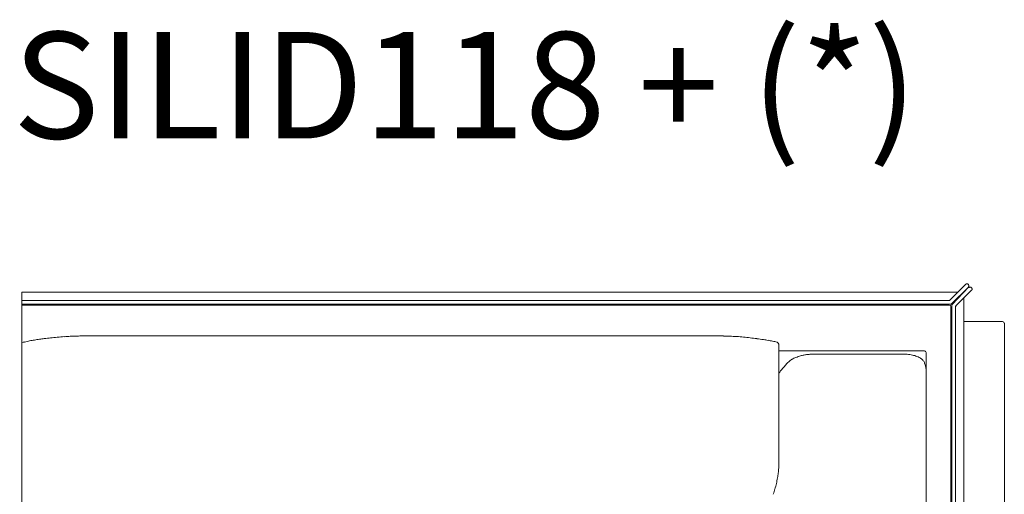
# Model space of a CAD drawing. Units: inches. Extents: x 2127 to 20929, y 2363 to 75667.
# Drawn here: x 4942 to 6122, y 3870 to 4440 of the extents above; entities that cross this region are included whole.
import ezdxf

# ---------------------------------------------------------------- set-up
doc = ezdxf.new("R2010")
doc.units = ezdxf.units.IN
doc.header["$MEASUREMENT"] = 0
doc.styles.add('PDF Arial', font='arial.ttf')

msp = doc.modelspace()

# ---------------------------------------------------------------- linework, layer by layer
at = {"lineweight": 13}
for p, q in [((6057.1, 4103.5), (6075.9, 4122.3)), ((6079.1, 4121.9), (6078.8, 4122.3)), ((6065.8, 4113), (4944.4, 4113)), ((4944.4, 4113), (4944.4, 2796.1)), ((6079.1, 4119), (6059, 4098.9)), ((6059.7, 4098.2), (6079.1, 4119)), ((6083, 4115.1), (6064.2, 4096.3)), ((6083, 4118), (6082.7, 4118.3)), ((6055.7, 4102.9), (4944.4, 4102.9)), ((6057.6, 4098.3), (4944.4, 4098.3)), ((6056.1, 4097.3), (4944.4, 4097.3)), ((6059.1, 3125.5), (6059.1, 4096.8)), ((6073.8, 3179), (6073.8, 4105.8)), ((6073.8, 4105), (6073.8, 3179)), ((6058.1, 4095.3), (6058.1, 3125.5)), ((6063.7, 4094.9), (6063.7, 3125.5)), ((6120.1, 4077.6), (6073.8, 4077.6)), ((6122.2, 3160.9), (6122.2, 4075.6)), ((4944.4, 4052.3), (4947.7, 4053.1)), ((5021, 4060.4), (5031.4, 4060.4)), ((5054.3, 4060.4), (5099.6, 4060.4)), ((5533.1, 4060.4), (5749.9, 4060.4)), ((5851.9, 4050.4), (5851.9, 3952.1)), ((6026.4, 4042.4), (5851.9, 4042.4)), ((6000.3, 4038.6), (5894.6, 4038.6)), ((6028.4, 4040.2), (6028.5, 3179.6)), ((6028.4, 4020.6), (6028.4, 4020.5)), ((6028.4, 4020.5), (6028.4, 4020.5)), ((5851.9, 3952.1), (5851.9, 3951.6)), ((5851.9, 3951.6), (5851.9, 3951)), ((5851.9, 3951), (5851.9, 3949.8)), ((5851.9, 3949.8), (5851.9, 3948.8)), ((5851.9, 3948.8), (5851.9, 3948.4)), ((5851.9, 3948.4), (5851.9, 3948)), ((5851.9, 3948), (5851.9, 3945.1)), ((5851.9, 3945.1), (5851.9, 3939)), ((5851.9, 3939), (5851.9, 3925.9)), ((5851.9, 3925.9), (5851.9, 3919.7)), ((5851.9, 3919.7), (5851.9, 3910.8)), ((5851.9, 3910.8), (5851.9, 3907.8))]:
    msp.add_line(p, q, dxfattribs=at)
for centre, radius, start, end in [((6057.6, 4100.3), 1.97, 269.8616, 314.7508), ((6120.1, 4075.6), 2.06, 0.6194, 89.3806), ((4950.5, 4038.4), 14.9, 100.8457, 105.6354), ((4988.7, 3874.1), 183.6, 100.9889, 102.9243), ((5026.2, 3670.7), 390.5, 99.8475, 100.6991), ((4990.8, 3875.6), 182.5, 97.946, 99.8966), ((4988.2, 3909.4), 148.7, 96.5846, 98.749), ((5008.9, 3776), 283.6, 96.0793, 97.6481), ((5036.7, 3509.6), 551.5, 95.1919, 96.0266), ((5044.7, 3392.2), 669.1, 94.241, 94.9647), ((5029.9, 3581.8), 478.9, 93.2911, 94.1469), ((5023.2, 3656.5), 404, 92.0234, 92.9558), ((5018.3, 3697.8), 362.5, 90.48, 91.473), ((5020.1, 3750.1), 310.3, 89.8254, 90.8864), ((5050.5, 8987.1), 4926.8, 269.7774, 270.0443), ((5460.9, -1751004.1), 1755064.5, 89.9976418, 90.0117935), ((5752.8, 6975.6), 2915.3, 269.9421, 270.2894), ((5772.8, 3025), 1035.4, 89.7087, 90.2913), ((5778, 3791), 269.4, 88.3844, 89.9942), ((5769.1, 3519.6), 540.9, 87.4461, 88.252), ((5761.9, 3439.3), 621.5, 86.3609, 87.1124), ((5780.9, 3748.1), 312.2, 84.7368, 86.2352), ((5754.1, 3450.4), 611, 84.0371, 84.7939), ((5754.2, 3518.7), 543.1, 82.45, 83.3), ((5786.2, 3754.6), 305, 81.0787, 82.5892), ((5789.8, 3773.2), 286.1, 80.1095, 81.2105), ((5797.7, 3817.9), 240.8, 78.8427, 80.1472), ((5812.5, 3897.7), 159.6, 76.534, 78.4898), ((5893, 3981.9), 56.6, 101.3899, 105.4424), ((5894.7, 3971.7), 66.9, 97.5041, 101.1), ((5896.2, 3957.2), 81.4, 94.2563, 97.2602), ((5895.2, 3952.7), 85.9, 90.4242, 93.3315), ((6000.3, 3978.7), 59.9, 86.5731, 90.0242), ((6000.1, 3983.4), 55.2, 82.3493, 85.998), ((6003, 3997.9), 40.5, 79.2799, 83.723), ((5998.8, 3981.3), 57.6, 75.3211, 78.2767), ((6026.4, 4040.2), 2.15, 50.0883, 90.418), ((5905.1, 3983.1), 61.9, 136.5324, 141.0957), ((5943.6, 3946.7), 115, 134.0058, 136.5587), ((5881.4, 4009.1), 27, 120.7821, 126.1486), ((5885.9, 4000.1), 37, 111.3889, 115.4205), ((5883.6, 4008), 28.8, 107.2476, 112.8429), ((5886.1, 4004.1), 33.3, 104.1368, 109.2617), ((6003.4, 3998), 40.3, 71.6672, 75.6365), ((6005.8, 4005.5), 32.4, 66.3194, 71.401), ((6007.3, 4009.7), 27.9, 60.4098, 65.7571), ((6017, 4024.4), 10.2, 32.7104, 42.841), ((5950.4, 4004.1), 79.8, 13.7074, 15.5344), ((5897.7, 3987.6), 53.4, 144.8748, 148.9418), ((5910.5, 3976.8), 70.2, 139.8151, 143.676), ((5947.9, 4006.7), 81.7, 9.7908, 11.5488), ((5742.4, 3908.8), 109.5, 356.3821, 359.5027), ((5711.8, 3913.6), 140.5, 350.3809, 352.7651), ((5743.3, 3909.2), 108.7, 352.9487, 356.1059), ((5659.8, 3925.2), 193.7, 347.4836, 349.5524), ((5688.3, 3921.4), 165, 341.9712, 344.2763), ((5675.5, 3924.7), 178.3, 344.3584, 346.5512)]:
    msp.add_arc(centre, radius, start, end, dxfattribs=at)
for points in [[(6076.2, 4122.5), (6076.1, 4122.4), (6076, 4122.3), (6075.9, 4122.3)], [(6076.6, 4122.7), (6076.4, 4122.6), (6076.3, 4122.6), (6076.2, 4122.5)], [(6076.9, 4122.8), (6076.8, 4122.8), (6076.7, 4122.7), (6076.6, 4122.7)], [(6077.3, 4122.8), (6077.2, 4122.8), (6077.1, 4122.8), (6076.9, 4122.8)], [(6077.7, 4122.8), (6077.6, 4122.8), (6077.4, 4122.8), (6077.3, 4122.8)], [(6078.1, 4122.7), (6078, 4122.7), (6077.8, 4122.8), (6077.7, 4122.8)], [(6078.4, 4122.5), (6078.3, 4122.6), (6078.2, 4122.6), (6078.1, 4122.7)], [(6078.8, 4122.3), (6078.7, 4122.3), (6078.6, 4122.4), (6078.4, 4122.5)], [(6079.3, 4121.6), (6079.3, 4121.7), (6079.2, 4121.8), (6079.1, 4121.9)], [(6079.5, 4121.2), (6079.5, 4121.4), (6079.4, 4121.5), (6079.3, 4121.6)], [(6079.3, 4119.3), (6079.4, 4119.5), (6079.5, 4119.6), (6079.5, 4119.7)], [(6079.7, 4120.9), (6079.6, 4121), (6079.6, 4121.1), (6079.5, 4121.2)], [(6079.5, 4119.7), (6079.6, 4119.8), (6079.6, 4119.9), (6079.7, 4120.1)], [(6079.7, 4120.5), (6079.7, 4120.6), (6079.7, 4120.7), (6079.7, 4120.9)], [(6079.7, 4120.1), (6079.7, 4120.2), (6079.7, 4120.3), (6079.7, 4120.5)], [(6079.1, 4119), (6079.2, 4119.1), (6079.3, 4119.2), (6079.3, 4119.3)], [(6079.8, 4118.3), (6079.9, 4118.4), (6080, 4118.5), (6080.1, 4118.6)], [(6080.1, 4118.6), (6080.2, 4118.6), (6080.3, 4118.7), (6080.5, 4118.8)], [(6080.5, 4118.8), (6080.6, 4118.8), (6080.7, 4118.9), (6080.8, 4118.9)], [(6080.8, 4118.9), (6081, 4118.9), (6081.1, 4118.9), (6081.3, 4118.9)], [(6081.3, 4118.9), (6081.4, 4118.9), (6081.5, 4118.9), (6081.7, 4118.9)], [(6081.7, 4118.9), (6081.8, 4118.9), (6081.9, 4118.8), (6082, 4118.8)], [(6082, 4118.8), (6082.1, 4118.7), (6082.3, 4118.6), (6082.4, 4118.6)], [(6082.4, 4118.6), (6082.5, 4118.5), (6082.6, 4118.4), (6082.7, 4118.3)], [(6083, 4118), (6083.1, 4117.9), (6083.2, 4117.8), (6083.3, 4117.6)], [(6083.3, 4115.4), (6083.2, 4115.3), (6083.1, 4115.2), (6083, 4115.1)], [(6083.3, 4117.6), (6083.4, 4117.5), (6083.4, 4117.4), (6083.5, 4117.3)], [(6083.5, 4115.8), (6083.4, 4115.6), (6083.4, 4115.5), (6083.3, 4115.4)], [(6083.5, 4117.3), (6083.5, 4117.2), (6083.5, 4117), (6083.6, 4116.9)], [(6083.6, 4116.1), (6083.5, 4116), (6083.5, 4115.9), (6083.5, 4115.8)], [(6083.6, 4116.9), (6083.6, 4116.8), (6083.6, 4116.7), (6083.6, 4116.5)], [(6083.6, 4116.5), (6083.6, 4116.4), (6083.6, 4116.3), (6083.6, 4116.1)], [(6057.1, 4103.5), (6056.7, 4103.1), (6056.2, 4102.9), (6055.7, 4102.9)], [(6056.1, 4097.3), (6057.2, 4097.3), (6058.1, 4096.4), (6058.1, 4095.3)], [(6059.1, 4096.8), (6059.1, 4097.3), (6059.3, 4097.8), (6059.7, 4098.2)], [(6063.7, 4094.9), (6063.7, 4095.4), (6063.9, 4095.9), (6064.3, 4096.3)], [(5849.6, 4052.9), (5849.7, 4052.9), (5849.8, 4052.9), (5850, 4052.8)], [(5850, 4052.8), (5850.9, 4052.3), (5851.8, 4051.4), (5851.9, 4050.4)], [(6027.8, 4041.9), (6028.2, 4041.5), (6028.4, 4041), (6028.4, 4040.5)], [(5865.5, 4030.8), (5864.9, 4030.3), (5864.2, 4029.9), (5863.7, 4029.4)], [(5870, 4033.6), (5869.2, 4033.1), (5868.4, 4032.7), (5867.6, 4032.2)], [(6023, 4032.7), (6022.5, 4033.1), (6021.8, 4033.6), (6021.1, 4034)], [(6024.5, 4031.4), (6024.1, 4031.8), (6023.6, 4032.3), (6023, 4032.7)], [(6026.4, 4028.5), (6026.2, 4029), (6025.9, 4029.5), (6025.7, 4029.9)], [(6026.4, 4028.4), (6026.5, 4028.2), (6026.5, 4028), (6026.6, 4027.7)], [(6026.6, 4027.7), (6026.9, 4027), (6027, 4026.3), (6027.3, 4025.5)], [(6028.2, 4021.6), (6028.2, 4021.5), (6028.3, 4021.3), (6028.3, 4021.2)], [(6028.3, 4021.2), (6028.3, 4021.1), (6028.3, 4021), (6028.4, 4020.9)], [(6028.4, 4020.9), (6028.4, 4020.8), (6028.4, 4020.8), (6028.4, 4020.8)], [(6028.4, 4020.8), (6028.4, 4020.7), (6028.4, 4020.7), (6028.4, 4020.7)], [(6028.4, 4020.7), (6028.4, 4020.6), (6028.4, 4020.6), (6028.4, 4020.6)]]:
    msp.add_open_spline(points, degree=3, dxfattribs=at)

# ---------------------------------------------------------------- texts
at = {"lineweight": 13, "style": 'PDF Arial'}
msp.add_text('SILID118 + (*)', height=127.749, dxfattribs=at).set_placement((4933.4, 4297.3))

doc.saveas('drawing.dxf')
